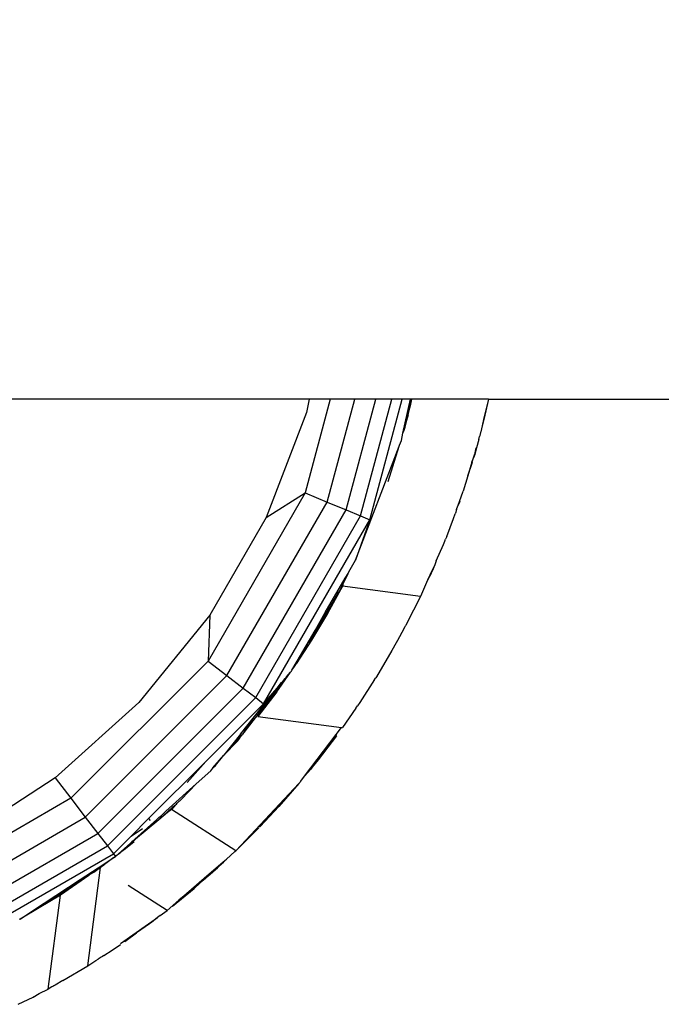
# Model space of a CAD drawing. Units: millimetres. Extents: x 36358 to 42406, y 19526 to 23995.
# Drawn here: x 40702 to 40761, y 20993 to 21084 of the extents above; entities that cross this region are included whole.
import ezdxf

# ---------------------------------------------------------------- set-up
doc = ezdxf.new("R2010")
doc.units = ezdxf.units.MM
doc.layers.add('Strefa bezpieczna', color=8, linetype='Continuous')
doc.dimstyles.get("Standard").update_dxf_attribs({"dimtxt": 180, "dimasz": 200, "dimexe": 0.18, "dimexo": 0.0625, "dimgap": 200, "dimtad": 0, "dimtih": 1, "dimtoh": 1, "dimlfac": 0.001, "dimzin": 0, "dimdsep": 46, "dimtxsty": 'Standard', "dimcen": 0.09, "dimse1": 1, "dimse2": 1, "dimadec": 0, "dimazin": 0, "dimtfac": 1, "dimtdec": 4, "dimtofl": 0, "dimtmove": 0, "dimatfit": 3, "dimfxl": 1, "dimtolj": 1, "dimtzin": 0, "dimarcsym": 0})

# ---------------------------------------------------------------- blocks, each defined once
blk = doc.blocks.new('*D143')
at = {"layer": 'Defpoints', "color": 0}
for p in [(42406.5, 23876.572), (38526.5, 21071.118), (42406.5, 21071.118)]:
    blk.add_point(p, dxfattribs=at)
at = {"layer": 'Strefa bezpieczna', "color": 0, "lineweight": -2}
for p, q in [((38726.5, 23876.572), (39996.5, 23876.572)), ((42206.5, 23876.572), (40936.5, 23876.572))]:
    blk.add_line(p, q, dxfattribs=at)
at = {"layer": 'Strefa bezpieczna', "color": 0}
for points in [[(38726.5, 23909.905), (38726.5, 23843.238), (38526.5, 23876.572)], [(42206.5, 23843.238), (42206.5, 23909.905), (42406.5, 23876.572)]]:
    blk.add_solid(points, dxfattribs=at)
at = {"layer": 'Strefa bezpieczna', "color": 0, "insert": (40466.5, 23876.572), "char_height": 180, "attachment_point": 5}
blk.add_mtext('\\A1;3.88', dxfattribs=at)

msp = doc.modelspace()

# ---------------------------------------------------------------- linework, layer by layer
for p, q in [((40728.341, 21048.618), (40675.8, 21048.618)), ((40730.265, 21048.618), (40727.956, 21040.004)), ((40728.341, 21048.618), (40728.086, 21047.415)), ((40730.265, 21048.618), (40728.341, 21048.618)), ((40729.984, 21039.164), (40732.517, 21048.618)), ((40732.517, 21048.618), (40730.265, 21048.618)), ((40731.725, 21038.442), (40734.452, 21048.618)), ((40734.452, 21048.618), (40732.517, 21048.618)), ((40733.061, 21037.889), (40735.936, 21048.618)), ((40733.901, 21037.541), (40736.869, 21048.618)), ((40735.936, 21048.618), (40734.452, 21048.618)), ((40736.869, 21048.618), (40735.936, 21048.618)), ((40737.637, 21048.618), (40736.869, 21048.618)), ((40736.955, 21045.506), (40737.637, 21048.618)), ((40737.18, 21046.372), (40737.637, 21048.618)), ((40737.779, 21048.618), (40737.637, 21048.618)), ((40737.667, 21048.152), (40737.779, 21048.618)), ((40744.801, 21048.618), (40737.779, 21048.618)), ((40744.801, 21048.618), (40744.358, 21046.745)), ((40744.801, 21048.618), (40744.4, 21046.764)), ((40744.801, 21048.618), (40811.5, 21048.618)), ((40737.18, 21046.372), (40737.667, 21048.152)), ((40737.432, 21047.177), (40737.667, 21048.152)), ((40728.086, 21047.415), (40724.376, 21037.75)), ((40737.165, 21046.064), (40737.432, 21047.177)), ((40737.432, 21047.177), (40737.18, 21046.372)), ((40744.4, 21046.764), (40744.23, 21046.189)), ((40744.358, 21046.745), (40744.23, 21046.189)), ((40744.358, 21046.745), (40744.4, 21046.764)), ((40736.955, 21045.506), (40737.061, 21045.79)), ((40737.061, 21045.79), (40737.18, 21046.372)), ((40737.061, 21045.79), (40737.165, 21046.064)), ((40744.23, 21046.189), (40744.102, 21045.623)), ((40736.811, 21044.83), (40736.955, 21045.506)), ((40743.915, 21044.909), (40743.721, 21044.167)), ((40743.915, 21044.909), (40744.001, 21045.195)), ((40744.014, 21045.251), (40744.001, 21045.195)), ((40744.027, 21045.296), (40744.014, 21045.251)), ((40744.083, 21045.554), (40744.027, 21045.296)), ((40744.102, 21045.623), (40744.083, 21045.554)), ((40732.589, 21033.832), (40736.61, 21044.307)), ((40735.583, 21041.055), (40736.61, 21044.307)), ((40736.61, 21044.307), (40736.64, 21044.403)), ((40736.64, 21044.403), (40736.811, 21044.83)), ((40743.721, 21044.167), (40743.548, 21043.554)), ((40743.548, 21043.554), (40743.69, 21044.157)), ((40743.516, 21043.576), (40743.296, 21042.841)), ((40743.296, 21042.841), (40743.471, 21043.289)), ((40743.548, 21043.554), (40743.471, 21043.289)), ((40743.548, 21043.554), (40743.516, 21043.576)), ((40743.296, 21042.841), (40742.916, 21041.571)), ((40742.916, 21041.571), (40743.338, 21042.836)), ((40743.338, 21042.836), (40743.296, 21042.841)), ((40742.916, 21041.571), (40742.5, 21040.179)), ((40727.956, 21040.004), (40719.038, 21024.556)), ((40724.376, 21037.75), (40727.956, 21040.004)), ((40727.956, 21040.004), (40729.984, 21039.164)), ((40742.15, 21039.234), (40742.5, 21040.179)), ((40720.779, 21023.22), (40729.984, 21039.164)), ((40729.984, 21039.164), (40731.725, 21038.442)), ((40741.877, 21038.499), (40741.917, 21038.576)), ((40741.917, 21038.576), (40742.017, 21038.876)), ((40742.017, 21038.876), (40742.15, 21039.234)), ((40742.172, 21039.219), (40742.017, 21038.876)), ((40742.15, 21039.234), (40742.172, 21039.219)), ((40724.376, 21037.75), (40719.199, 21028.784)), ((40722.274, 21022.072), (40731.725, 21038.442)), ((40723.421, 21021.192), (40733.061, 21037.889)), ((40731.725, 21038.442), (40733.061, 21037.889)), ((40733.061, 21037.889), (40733.901, 21037.541)), ((40740.97, 21036.01), (40741.612, 21037.661)), ((40741.612, 21037.661), (40741.743, 21038.074)), ((40741.805, 21038.24), (40741.743, 21038.074)), ((40741.841, 21038.385), (40741.805, 21038.24)), ((40741.877, 21038.499), (40741.841, 21038.385)), ((40724.142, 21020.638), (40733.901, 21037.541)), ((40733.901, 21037.541), (40732.589, 21033.832)), ((40740.97, 21036.01), (40740.875, 21035.767)), ((40740.008, 21033.756), (40740.681, 21035.269)), ((40740.681, 21035.269), (40740.805, 21035.587)), ((40740.805, 21035.587), (40740.837, 21035.655)), ((40740.837, 21035.655), (40740.875, 21035.767)), ((40731.967, 21032.755), (40732.589, 21033.832)), ((40739.868, 21033.403), (40739.608, 21032.855)), ((40739.868, 21033.403), (40739.642, 21032.831)), ((40740.008, 21033.756), (40739.868, 21033.403)), ((40731.638, 21032.184), (40731.905, 21032.611)), ((40731.648, 21032.022), (40731.905, 21032.611)), ((40731.905, 21032.611), (40731.967, 21032.755)), ((40739.608, 21032.855), (40739.223, 21031.99)), ((40739.545, 21032.613), (40739.223, 21031.99)), ((40739.545, 21032.613), (40739.599, 21032.746)), ((40739.642, 21032.831), (40739.599, 21032.746)), ((40739.608, 21032.855), (40739.642, 21032.831)), ((40729.807, 21029.014), (40731.638, 21032.184)), ((40731.39, 21031.429), (40730.021, 21028.922)), ((40731.39, 21031.429), (40731.178, 21031.107)), ((40731.178, 21031.107), (40731.331, 21031.424)), ((40731.331, 21031.424), (40731.638, 21032.184)), ((40731.331, 21031.424), (40731.648, 21032.022)), ((40731.447, 21031.561), (40731.39, 21031.429)), ((40738.553, 21030.486), (40731.39, 21031.429)), ((40739.223, 21031.99), (40738.553, 21030.486)), ((40731.039, 21030.873), (40729.898, 21028.947)), ((40730.021, 21028.922), (40731.039, 21030.873)), ((40731.108, 21030.989), (40731.039, 21030.873)), ((40731.108, 21030.989), (40731.145, 21031.073)), ((40731.145, 21031.073), (40731.178, 21031.107)), ((40738.553, 21030.486), (40737.289, 21027.983)), ((40719.199, 21028.784), (40712.684, 21020.738)), ((40719.199, 21028.784), (40719.038, 21024.556)), ((40729.898, 21028.947), (40728.28, 21026.217)), ((40730.021, 21028.922), (40728.558, 21026.47)), ((40728.874, 21027.364), (40729.807, 21029.014)), ((40728.874, 21027.364), (40729.898, 21028.947)), ((40737.03, 21027.511), (40737.148, 21027.725)), ((40737.148, 21027.725), (40737.188, 21027.793)), ((40737.188, 21027.793), (40737.207, 21027.833)), ((40737.289, 21027.983), (40737.207, 21027.833)), ((40727.525, 21025.061), (40728.874, 21027.364)), ((40727.868, 21025.586), (40728.874, 21027.364)), ((40737.03, 21027.511), (40736.454, 21026.439)), ((40728.558, 21026.47), (40727.152, 21024.313)), ((40736.335, 21026.244), (40735.94, 21025.524)), ((40736.454, 21026.439), (40736.335, 21026.244)), ((40726.745, 21023.709), (40727.525, 21025.061)), ((40735.94, 21025.524), (40734.507, 21023.114)), ((40719.038, 21024.556), (40706.424, 21011.942)), ((40719.038, 21024.556), (40720.779, 21023.22)), ((40726.745, 21023.709), (40727.002, 21024.075)), ((40727.085, 21024.201), (40727.002, 21024.075)), ((40727.085, 21024.201), (40727.112, 21024.25)), ((40727.152, 21024.313), (40727.112, 21024.25)), ((40707.76, 21010.201), (40720.779, 21023.22)), ((40720.779, 21023.22), (40722.274, 21022.072)), ((40725.357, 21021.74), (40726.62, 21023.533)), ((40726.24, 21023.093), (40726.62, 21023.533)), ((40726.62, 21023.533), (40726.641, 21023.562)), ((40726.641, 21023.562), (40726.699, 21023.63)), ((40726.699, 21023.63), (40726.745, 21023.709)), ((40723.624, 21019.471), (40725.854, 21022.502)), ((40725.383, 21022.053), (40725.679, 21022.426)), ((40725.927, 21022.676), (40725.502, 21022.151)), ((40725.502, 21022.151), (40725.679, 21022.426)), ((40725.679, 21022.426), (40725.803, 21022.582)), ((40725.803, 21022.582), (40725.927, 21022.676)), ((40725.927, 21022.676), (40726.14, 21022.939)), ((40726.24, 21023.093), (40726.14, 21022.939)), ((40734.351, 21022.871), (40732.993, 21020.754)), ((40734.351, 21022.871), (40734.427, 21022.984)), ((40734.427, 21022.984), (40734.453, 21023.028)), ((40734.507, 21023.114), (40734.453, 21023.028)), ((40708.908, 21008.706), (40722.274, 21022.072)), ((40722.274, 21022.072), (40723.421, 21021.192)), ((40723.197, 21019.306), (40725.383, 21022.053)), ((40723.197, 21019.306), (40725.262, 21021.856)), ((40725.109, 21021.605), (40723.392, 21019.354)), ((40725.357, 21021.74), (40723.624, 21019.471)), ((40724.142, 21020.638), (40725.383, 21022.053)), ((40725.365, 21021.94), (40725.109, 21021.605)), ((40725.262, 21021.856), (40725.109, 21021.605)), ((40725.262, 21021.856), (40725.502, 21022.151)), ((40725.383, 21022.053), (40725.262, 21021.856)), ((40725.365, 21021.94), (40725.502, 21022.151)), ((40712.684, 21020.738), (40704.991, 21013.811)), ((40709.788, 21007.559), (40723.421, 21021.192)), ((40718.843, 21015.339), (40724.142, 21020.638)), ((40723.421, 21021.192), (40724.142, 21020.638)), ((40732.726, 21020.355), (40732.78, 21020.446)), ((40732.993, 21020.754), (40732.78, 21020.446)), ((40732.627, 21020.224), (40731.399, 21018.447)), ((40732.627, 21020.224), (40732.726, 21020.355)), ((40722.018, 21017.823), (40723.364, 21019.323)), ((40722.018, 21017.823), (40723.197, 21019.306)), ((40723.364, 21019.323), (40722.34, 21017.975)), ((40723.364, 21019.323), (40723.392, 21019.354)), ((40723.624, 21019.471), (40731.296, 21018.461)), ((40722.018, 21017.823), (40720.482, 21015.893)), ((40721.996, 21017.563), (40722.176, 21017.761)), ((40722.242, 21017.858), (40722.176, 21017.761)), ((40722.34, 21017.975), (40722.242, 21017.858)), ((40727.909, 21013.971), (40730.802, 21017.805)), ((40730.802, 21017.805), (40728.62, 21014.806)), ((40730.802, 21017.805), (40731.296, 21018.461)), ((40730.855, 21017.696), (40730.802, 21017.805)), ((40731.296, 21018.461), (40731.399, 21018.447)), ((40720.482, 21015.893), (40721.996, 21017.563)), ((40720.482, 21015.893), (40721.754, 21017.208)), ((40721.754, 21017.208), (40721.861, 21017.348)), ((40721.996, 21017.563), (40721.861, 21017.348)), ((40730.855, 21017.696), (40729.157, 21015.464)), ((40713.577, 21010.073), (40718.843, 21015.339)), ((40717.123, 21013.394), (40718.843, 21015.339)), ((40719.492, 21014.73), (40720.482, 21015.893)), ((40719.734, 21014.951), (40720.482, 21015.893)), ((40729.157, 21015.464), (40728.62, 21014.806)), ((40717.946, 21013.269), (40719.285, 21014.474)), ((40719.285, 21014.474), (40719.472, 21014.711)), ((40719.472, 21014.711), (40719.492, 21014.73)), ((40719.492, 21014.73), (40719.734, 21014.951)), ((40728.481, 21014.618), (40727.909, 21013.971)), ((40728.62, 21014.806), (40728.481, 21014.618)), ((40704.991, 21013.811), (40696.308, 21008.173)), ((40704.991, 21013.811), (40706.424, 21011.942)), ((40715.15, 21010.751), (40717.946, 21013.269)), ((40717.946, 21013.269), (40716.558, 21011.832)), ((40721.634, 21007.156), (40727.384, 21013.292)), ((40727.384, 21013.292), (40725.538, 21011.181)), ((40727.475, 21013.403), (40727.384, 21013.292)), ((40727.501, 21013.431), (40727.475, 21013.403)), ((40727.501, 21013.431), (40727.541, 21013.484)), ((40727.519, 21013.455), (40727.541, 21013.484)), ((40727.541, 21013.484), (40727.567, 21013.515)), ((40727.567, 21013.515), (40727.909, 21013.971)), ((40706.424, 21011.942), (40690.976, 21003.024)), ((40706.424, 21011.942), (40707.76, 21010.201)), ((40716.052, 21011.339), (40716.142, 21011.412)), ((40716.142, 21011.412), (40716.211, 21011.485)), ((40716.558, 21011.832), (40716.211, 21011.485)), ((40714.515, 21009.966), (40715.744, 21011.089)), ((40715.326, 21010.633), (40714.515, 21009.966)), ((40714.766, 21010.373), (40715.15, 21010.751)), ((40715.326, 21010.633), (40715.744, 21011.089)), ((40715.678, 21010.922), (40715.326, 21010.633)), ((40716.052, 21011.339), (40715.678, 21010.922)), ((40721.578, 21007.102), (40715.678, 21010.922)), ((40715.744, 21011.089), (40716.001, 21011.323)), ((40716.001, 21011.323), (40716.052, 21011.339)), ((40723.832, 21009.361), (40725.538, 21011.181)), ((40691.816, 21000.996), (40707.76, 21010.201)), ((40707.76, 21010.201), (40708.908, 21008.706)), ((40711.964, 21008.46), (40713.577, 21010.073)), ((40712.04, 21007.95), (40714.324, 21009.994)), ((40712.366, 21008.2), (40714.324, 21009.994)), ((40714.515, 21009.966), (40712.366, 21008.2)), ((40713.577, 21010.073), (40713.731, 21009.895)), ((40714.324, 21009.994), (40714.521, 21010.185)), ((40714.521, 21010.185), (40714.766, 21010.373)), ((40692.537, 20999.255), (40708.908, 21008.706)), ((40708.908, 21008.706), (40709.788, 21007.559)), ((40711.964, 21008.46), (40713.015, 21009.156)), ((40723.621, 21009.135), (40721.634, 21007.156)), ((40723.697, 21009.217), (40723.621, 21009.135)), ((40723.783, 21009.306), (40723.832, 21009.361)), ((40710.341, 21006.837), (40711.964, 21008.46)), ((40710.774, 21006.811), (40711.91, 21007.825)), ((40711.11, 21007.049), (40712.366, 21008.2)), ((40711.91, 21007.825), (40711.11, 21007.049)), ((40712.235, 21007.939), (40711.455, 21007.312)), ((40712.04, 21007.95), (40711.91, 21007.825)), ((40712.366, 21008.2), (40712.04, 21007.95)), ((40693.091, 20997.919), (40709.788, 21007.559)), ((40709.788, 21007.559), (40710.341, 21006.837)), ((40710.774, 21006.811), (40710.953, 21006.93)), ((40711.11, 21007.049), (40710.953, 21006.93)), ((40711.455, 21007.312), (40711.11, 21007.049)), ((40720.731, 21006.34), (40721.512, 21007.045)), ((40721.512, 21007.045), (40721.578, 21007.102)), ((40721.602, 21007.127), (40721.578, 21007.102)), ((40721.602, 21007.127), (40721.634, 21007.156)), ((40693.439, 20997.079), (40710.341, 21006.837)), ((40708.935, 21005.555), (40709.773, 21006.1)), ((40710.387, 21006.498), (40709.165, 21005.569)), ((40709.773, 21006.1), (40709.572, 21005.918)), ((40709.773, 21006.1), (40710.387, 21006.498)), ((40710.341, 21006.837), (40710.501, 21006.63)), ((40710.387, 21006.498), (40710.53, 21006.591)), ((40710.501, 21006.63), (40710.688, 21006.754)), ((40710.501, 21006.63), (40710.53, 21006.591)), ((40710.59, 21006.653), (40710.53, 21006.591)), ((40710.59, 21006.653), (40710.646, 21006.696)), ((40710.646, 21006.696), (40710.688, 21006.754)), ((40710.688, 21006.754), (40710.774, 21006.811)), ((40718.682, 21004.59), (40720.424, 21006.102)), ((40720.424, 21006.102), (40719.64, 21005.354)), ((40719.64, 21005.354), (40720.464, 21006.081)), ((40719.92, 21005.552), (40720.464, 21006.081)), ((40720.424, 21006.102), (40720.731, 21006.34)), ((40720.464, 21006.081), (40720.731, 21006.34)), ((40707.287, 21004.485), (40708.935, 21005.555)), ((40707.978, 20996.541), (40709.165, 21005.569)), ((40708.341, 21005.03), (40708.546, 21005.164)), ((40708.422, 21005.139), (40708.935, 21005.555)), ((40708.546, 21005.164), (40708.793, 21005.352)), ((40708.793, 21005.352), (40709.455, 21005.828)), ((40709.067, 21005.505), (40708.793, 21005.352)), ((40709.165, 21005.569), (40709.067, 21005.505)), ((40709.455, 21005.828), (40709.165, 21005.569)), ((40709.455, 21005.828), (40709.528, 21005.88)), ((40709.572, 21005.918), (40709.528, 21005.88)), ((40719.24, 21004.974), (40719.482, 21005.18)), ((40719.482, 21005.18), (40719.92, 21005.552)), ((40719.64, 21005.354), (40719.482, 21005.18)), ((40702.895, 21001.596), (40707.287, 21004.485)), ((40708.069, 21004.852), (40705.487, 21003.041)), ((40708.069, 21004.852), (40706.164, 21003.605)), ((40708.069, 21004.852), (40708.186, 21004.947)), ((40708.341, 21005.03), (40708.186, 21004.947)), ((40716.368, 21002.583), (40718.682, 21004.59)), ((40718.318, 21004.161), (40716.368, 21002.583)), ((40718.318, 21004.161), (40717.749, 21003.647)), ((40718.746, 21004.548), (40718.318, 21004.161)), ((40718.773, 21004.53), (40718.318, 21004.161)), ((40718.682, 21004.59), (40718.746, 21004.548)), ((40718.869, 21004.658), (40718.746, 21004.548)), ((40718.746, 21004.548), (40718.773, 21004.53)), ((40719.24, 21004.974), (40718.773, 21004.53)), ((40718.869, 21004.658), (40719.24, 21004.974)), ((40706.164, 21003.605), (40703.529, 21001.881)), ((40705.024, 21002.944), (40706.164, 21003.605)), ((40715.269, 21001.63), (40711.707, 21003.929)), ((40715.764, 21002.019), (40717.749, 21003.647)), ((40717.749, 21003.647), (40716.368, 21002.583)), ((40705.487, 21003.041), (40703.529, 21001.881)), ((40704.338, 20994.413), (40705.487, 21003.041)), ((40716.368, 21002.583), (40715.269, 21001.63)), ((40703.529, 21001.881), (40701.776, 21000.842)), ((40701.776, 21000.842), (40702.895, 21001.596)), ((40714.635, 21001.181), (40715.269, 21001.63)), ((40701.776, 21000.842), (40701.681, 21000.793)), ((40711.007, 20998.611), (40714.4, 21000.991)), ((40714.4, 21000.991), (40713.834, 21000.533)), ((40714.635, 21001.181), (40714.4, 21000.991)), ((40713.647, 21000.393), (40712.453, 20999.565)), ((40713.742, 21000.469), (40713.647, 21000.393)), ((40713.834, 21000.533), (40713.742, 21000.469)), ((40711.363, 20998.809), (40711, 20998.564)), ((40712.453, 20999.565), (40711.363, 20998.809)), ((40711.363, 20998.809), (40711.382, 20998.771)), ((40711.382, 20998.771), (40712.453, 20999.565)), ((40709.463, 20997.496), (40710.236, 20997.993)), ((40710.236, 20997.993), (40710.992, 20998.503)), ((40707.978, 20996.541), (40708.74, 20997.031)), ((40708.74, 20997.031), (40708.934, 20997.144)), ((40709.116, 20997.273), (40708.934, 20997.144)), ((40709.228, 20997.332), (40709.116, 20997.273)), ((40709.283, 20997.371), (40709.228, 20997.332)), ((40709.346, 20997.408), (40709.283, 20997.371)), ((40709.463, 20997.496), (40709.346, 20997.408)), ((40705.684, 20995.2), (40707.978, 20996.541)), ((40705.684, 20995.2), (40704.996, 20994.78)), ((40703.527, 20994.001), (40704.338, 20994.413)), ((40704.667, 20994.606), (40704.338, 20994.413)), ((40704.767, 20994.655), (40704.667, 20994.606)), ((40704.862, 20994.704), (40704.767, 20994.655)), ((40704.922, 20994.741), (40704.862, 20994.704)), ((40704.996, 20994.78), (40704.922, 20994.741)), ((40701.575, 20993.008), (40702.962, 20993.672)), ((40702.962, 20993.672), (40702.926, 20993.695)), ((40702.962, 20993.672), (40703.527, 20994.001))]:
    msp.add_line(p, q)

# ---------------------------------------------------------------- dimensions: what is measured, and where the dimension line sits
at = {"layer": 'Strefa bezpieczna'}
dim = msp.add_linear_dim(base=(42406.5, 23876.572), p1=(38526.5, 21071.118), p2=(42406.5, 21071.118), dimstyle='Standard', dxfattribs=at)
dim.commit()
dim.dimension.update_dxf_attribs({"geometry": '*D143', "text_midpoint": (40466.5, 23876.572), "dimtype": 160})

doc.saveas('drawing.dxf')
